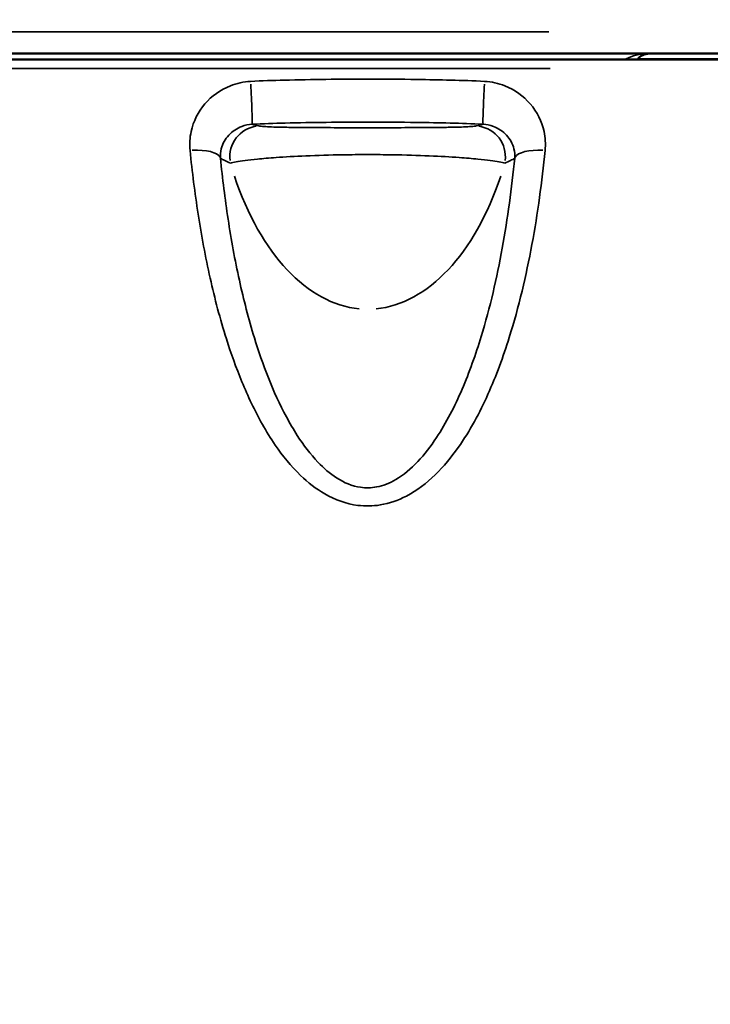
# Model space of a CAD drawing. Units: millimetres. Extents: x 0 to 26290, y 0 to 22385.
# Drawn here: x 5741 to 5921, y 18040 to 18295 of the extents above; entities that cross this region are included whole.
import ezdxf

# ---------------------------------------------------------------- set-up
doc = ezdxf.new("R2010")
doc.units = ezdxf.units.MM
doc.layers.add('MD_Visible', color=7, linetype='Continuous', lineweight=50)
doc.layers.add('MD_Visible Narrow', color=7, linetype='Continuous', lineweight=35)
doc.styles.get("Standard").update_dxf_attribs({"font": 'arial.ttf'})
doc.dimstyles.new('ISO-25', dxfattribs={"dimtxt": 2.5, "dimasz": 2.5, "dimexe": 1.25, "dimexo": 0.625, "dimtad": 1, "dimtxsty": 'Standard', "dimcen": 2.5, "dimadec": 0, "dimazin": 0, "dimtfac": 1, "dimtmove": 0, "dimatfit": 3, "dimfxl": 1, "dimarcsym": 0})

# ---------------------------------------------------------------- blocks, each defined once
blk = doc.blocks.new('CustomObjectsInViewport4_0')
at = {"layer": 'MD_Visible', "extrusion": (0, 1, 0)}
for p, q in [((5378.59, 14865.29), (4478.53, 14865.29)), ((5378.17, 14866.78), (4478.95, 14866.78)), ((5356.24, 14865.3), (5382.91, 14865.3))]:
    blk.add_line(p, q, dxfattribs=at)
at = {"layer": 'MD_Visible'}
blk.add_arc((4928.56, 14240.29), 438.96, 355.3601, 184.6399, dxfattribs=at)
at = {"layer": 'MD_Visible', "extrusion": (1.22465e-16, 0, -1)}
blk.add_arc((-4928.56, 14240.29), 384.03, 26.0932, 153.9068, dxfattribs=at)
at = {"layer": 'MD_Visible'}
blk.add_ellipse((5359.34, 14862.78), major_axis=(-4, 0), ratio=1, start_param=4.712389, end_param=5.6035, dxfattribs=at)
at = {"layer": 'MD_Visible Narrow', "extrusion": (0, 1, 0)}
for p, q in [((4523.92, 14872.41), (5333.21, 14872.41)), ((4523.54, 14862.89), (5333.58, 14862.89))]:
    blk.add_line(p, q, dxfattribs=at)
at = {"layer": 'MD_Visible Narrow'}
for radius, start, end in [(444.21, 1.0684, 178.9316), (439.11, 4.7281, 175.2719)]:
    blk.add_arc((4928.56, 14240.29), radius, start, end, dxfattribs=at)
at = {"layer": 'MD_Visible Narrow', "extrusion": (1.22465e-16, 0, -1)}
for centre, major_axis, ratio, start_param, end_param in [((5359.34, 14862.78), (-8, 0), 0.5, 0.724241, 1.526241), ((5286.06, 14869.64), (0, -69.28), 0.57735, 5.236998, 6.228123)]:
    blk.add_ellipse(centre, major_axis=major_axis, ratio=ratio, start_param=start_param, end_param=end_param, dxfattribs=at)
at = {"layer": 'MD_Visible Narrow'}
for centre, major_axis, ratio, start_param, end_param in [((5255.63, 14856.41), (-0.39, 7.99), 0.021159, 3.27359, 5.021857), ((5316.49, 14856.41), (0.39, 7.99), 0.021159, 1.261328, 3.009596), ((5258.14, 14839.99), (1.71, 7.81), 0.990823, 0.347818, 1.912282), ((5313.98, 14839.99), (-1.71, 7.81), 0.990823, 4.370903, 5.935367), ((5239.89, 14838.6), (7.96, 0.8), 0.374797, 0.153853, 1.460402), ((5286.06, 14869.64), (0, -69.28), 0.57735, 5.236998, 6.228123)]:
    blk.add_ellipse(centre, major_axis=major_axis, ratio=ratio, start_param=start_param, end_param=end_param, dxfattribs=at)
at = {"layer": 'MD_Visible Narrow', "extrusion": (1.22465e-16, -1.54074e-32, -1)}
blk.add_ellipse((5332.23, 14838.6), major_axis=(-7.96, 0.8), ratio=0.374797, start_param=0.153853, end_param=1.460402, dxfattribs=at)
at = {"layer": 'MD_Visible Narrow'}
for points, knots in [([(5316.49, 14859.57), (5313.57, 14859.72), (5310.64, 14859.81), (5304.79, 14859.97), (5301.86, 14860.02), (5294.65, 14860.12), (5290.35, 14860.15), (5278.84, 14860.15), (5271.62, 14860.08), (5261.48, 14859.81), (5258.55, 14859.72), (5255.63, 14859.57)], [0, 0, 0, 0, 0.878316, 0.878316, 1.756631, 1.756631, 3.044305, 3.044305, 5.210294, 5.210294, 6.08861, 6.08861, 6.08861, 6.08861]), ([(5255.63, 14859.57), (5253.82, 14859.48), (5252.03, 14859.09), (5247.78, 14857.41), (5245.5, 14855.76), (5241.98, 14851.65), (5240.75, 14849.17), (5239.82, 14844.94), (5239.72, 14843.26), (5239.89, 14841.61)], [0, 0, 0, 0, 0.543203, 0.543203, 1.385256, 1.385256, 2.240396, 2.240396, 2.774858, 2.774858, 2.774858, 2.774858]), ([(5332.23, 14841.61), (5332.4, 14843.26), (5332.3, 14844.94), (5331.37, 14849.17), (5330.14, 14851.65), (5326.62, 14855.76), (5324.34, 14857.41), (5320.09, 14859.09), (5318.3, 14859.48), (5316.49, 14859.57)], [-2.774858, -2.774858, -2.774858, -2.774858, -2.240396, -2.240396, -1.385256, -1.385256, -0.543203, -0.543203, 0, 0, 0, 0]), ([(5247.8, 14839.64), (5247.74, 14840.45), (5247.81, 14841.27), (5248.34, 14843.35), (5249, 14844.56), (5250.85, 14846.57), (5252.03, 14847.37), (5254.2, 14848.19), (5255.11, 14848.38), (5256.03, 14848.42)], [-2.774858, -2.774858, -2.774858, -2.774858, -2.240396, -2.240396, -1.385256, -1.385256, -0.543203, -0.543203, 0, 0, 0, 0]), ([(5256.03, 14848.42), (5258.85, 14848.56), (5261.73, 14848.65), (5271.73, 14848.91), (5278.9, 14848.98), (5290.32, 14848.98), (5294.58, 14848.95), (5301.73, 14848.86), (5304.62, 14848.8), (5310.39, 14848.65), (5313.27, 14848.56), (5316.1, 14848.42)], [-6.08861, -6.08861, -6.08861, -6.08861, -5.210294, -5.210294, -3.044305, -3.044305, -1.756631, -1.756631, -0.878316, -0.878316, 0, 0, 0, 0]), ([(5314.32, 14847.98), (5314.05, 14847.92), (5313.6, 14847.87), (5311.93, 14847.75), (5310.39, 14847.7), (5307.24, 14847.63), (5305.94, 14847.61), (5302.68, 14847.58), (5300.63, 14847.56), (5296.09, 14847.54), (5293.58, 14847.53), (5289.37, 14847.52), (5287.72, 14847.52), (5286.07, 14847.52), (5284.42, 14847.52), (5282.77, 14847.52), (5278.56, 14847.53), (5276.05, 14847.54), (5271.51, 14847.56), (5269.46, 14847.58), (5266.19, 14847.61), (5264.89, 14847.63), (5261.74, 14847.7), (5260.2, 14847.75), (5258.53, 14847.87), (5258.08, 14847.92), (5257.8, 14847.98)], [0, 0, 0, 0, 0.609084, 0.609084, 1.63658, 1.63658, 2.226971, 2.226971, 2.976522, 2.976522, 3.762255, 3.762255, 4.253338, 4.253338, 4.253338, 4.744403, 4.744403, 5.530106, 5.530106, 6.279447, 6.279447, 6.869665, 6.869665, 7.896929, 7.896929, 8.508766, 8.508766, 8.508766, 8.508766]), ([(5316.1, 14848.42), (5317.01, 14848.38), (5317.92, 14848.19), (5320.09, 14847.37), (5321.27, 14846.57), (5323.12, 14844.56), (5323.78, 14843.35), (5324.31, 14841.27), (5324.39, 14840.45), (5324.33, 14839.64)], [0, 0, 0, 0, 0.543203, 0.543203, 1.385256, 1.385256, 2.240396, 2.240396, 2.774858, 2.774858, 2.774858, 2.774858]), ([(5239.89, 14841.61), (5240.44, 14836.09), (5241.13, 14830.57), (5242.84, 14819.5), (5243.87, 14813.95), (5246.31, 14803.13), (5247.69, 14797.84), (5250.54, 14788.87), (5251.86, 14785.15), (5254.93, 14777.72), (5256.68, 14774.01), (5259.73, 14768.6), (5260.84, 14766.8), (5263.97, 14762.24), (5266.15, 14759.55), (5270.55, 14755.33), (5272.65, 14753.68), (5277.58, 14750.84), (5280.49, 14749.76), (5285.45, 14749.13), (5287.42, 14749.17), (5291.73, 14749.87), (5294.02, 14750.69), (5298.93, 14753.24), (5301.43, 14755.17), (5305.89, 14759.5), (5307.86, 14761.9), (5312.7, 14768.76), (5315.21, 14773.46), (5319.52, 14783.07), (5321.32, 14788), (5325.4, 14800.98), (5327.3, 14809.09), (5330.31, 14825.34), (5331.42, 14833.48), (5332.23, 14841.61)], [0, 0, 0, 0, 1.77858, 1.77858, 3.569064, 3.569064, 5.284988, 5.284988, 6.513678, 6.513678, 7.78473, 7.78473, 8.433488, 8.433488, 9.487015, 9.487015, 10.292934, 10.292934, 11.207902, 11.207902, 11.793935, 11.793935, 12.517956, 12.517956, 13.465436, 13.465436, 14.412916, 14.412916, 16.049128, 16.049128, 17.685339, 17.685339, 20.305048, 20.305048, 22.924758, 22.924758, 22.924758, 22.924758]), ([(5247.8, 14839.64), (5247.8, 14839.64), (5247.8, 14839.64), (5248.45, 14839.19), (5249.3, 14838.75), (5250.39, 14838.29)], [2.305785, 2.305785, 2.305785, 2.305785, 2.313426, 2.313426, 4.626852, 4.626852, 4.626852, 4.626852]), ([(5324.33, 14839.64), (5323.56, 14831.83), (5322.51, 14824.01), (5319.68, 14808.5), (5317.91, 14800.79), (5314.18, 14788.59), (5312.54, 14783.98), (5308.72, 14775.11), (5306.54, 14770.84), (5302.49, 14764.73), (5300.88, 14762.62), (5297.35, 14758.89), (5295.43, 14757.26), (5291.79, 14755.14), (5290.12, 14754.47), (5287.03, 14753.89), (5285.62, 14753.86), (5282.07, 14754.38), (5279.96, 14755.26), (5276.27, 14757.63), (5274.66, 14759.03), (5271.18, 14762.67), (5269.4, 14765.03), (5266.77, 14769.1), (5265.83, 14770.71), (5263.19, 14775.62), (5261.65, 14779.04), (5258.91, 14785.93), (5257.7, 14789.4), (5255.1, 14797.84), (5253.82, 14802.84), (5251.55, 14813.14), (5250.59, 14818.43), (5248.97, 14829.03), (5248.32, 14834.33), (5247.8, 14839.64)], [-22.924758, -22.924758, -22.924758, -22.924758, -20.305048, -20.305048, -17.685339, -17.685339, -16.049128, -16.049128, -14.412916, -14.412916, -13.465436, -13.465436, -12.517956, -12.517956, -11.793935, -11.793935, -11.207902, -11.207902, -10.292934, -10.292934, -9.487015, -9.487015, -8.433488, -8.433488, -7.78473, -7.78473, -6.513678, -6.513678, -5.284988, -5.284988, -3.569064, -3.569064, -1.77858, -1.77858, 0, 0, 0, 0]), ([(5250.39, 14838.29), (5250.68, 14838.41), (5251.18, 14838.53), (5253.12, 14838.89), (5254.96, 14839.14), (5258.84, 14839.51), (5260.46, 14839.65), (5264.57, 14839.94), (5267.18, 14840.09), (5273.02, 14840.34), (5276.28, 14840.43), (5281.76, 14840.52), (5283.92, 14840.54), (5286.07, 14840.54), (5288.23, 14840.54), (5290.38, 14840.52), (5295.87, 14840.43), (5299.12, 14840.34), (5304.96, 14840.09), (5307.57, 14839.94), (5311.68, 14839.65), (5313.3, 14839.51), (5317.17, 14839.13), (5319.01, 14838.89), (5320.94, 14838.53), (5321.44, 14838.4), (5321.73, 14838.29)], [-8.508766, -8.508766, -8.508766, -8.508766, -7.896929, -7.896929, -6.869665, -6.869665, -6.279447, -6.279447, -5.530106, -5.530106, -4.744403, -4.744403, -4.253338, -4.253338, -4.253338, -3.762255, -3.762255, -2.976522, -2.976522, -2.226971, -2.226971, -1.63658, -1.63658, -0.609084, -0.609084, 0, 0, 0, 0]), ([(5321.73, 14838.29), (5322.82, 14838.75), (5323.67, 14839.19), (5324.32, 14839.64), (5324.32, 14839.64), (5324.33, 14839.64)], [-4.626852, -4.626852, -4.626852, -4.626852, -2.313426, -2.313426, -2.305785, -2.305785, -2.305785, -2.305785])]:
    blk.add_open_spline(points, degree=3, knots=knots, dxfattribs=at)
for points in [[(5257.8, 14847.98), (5257.12, 14848.12), (5256.53, 14848.27), (5256.03, 14848.42)], [(5316.1, 14848.42), (5315.59, 14848.27), (5315, 14848.12), (5314.32, 14847.98)]]:
    blk.add_open_spline(points, degree=3, dxfattribs=at)
blk = doc.blocks.new('*D5')
at = {"color": 0, "lineweight": -2, "transparency": 16777216}
blk.add_line((2627.29, 21848.74), (12904.46, 21848.74), dxfattribs=at)
at = {"color": 0, "transparency": 16777216}
for points in [[(2627.29, 21882.07), (2627.29, 21815.41), (2427.29, 21848.74)], [(12904.46, 21882.07), (12904.46, 21815.41), (13104.46, 21848.74)]]:
    blk.add_solid(points, dxfattribs=at)
at = {"layer": 'Defpoints', "color": 0, "transparency": 16777216}
for p in [(13104.46, 21848.74), (13104.46, 17434.96), (2427.29, 16399.99)]:
    blk.add_point(p, dxfattribs=at)
at = {"color": 0, "transparency": 16777216, "insert": (7765.88, 22122.97), "char_height": 400, "attachment_point": 5}
blk.add_mtext('1070', dxfattribs=at)

msp = doc.modelspace()

# ---------------------------------------------------------------- block references
msp.add_blockref('CustomObjectsInViewport4_0', (545.4, 3419.82))

# ---------------------------------------------------------------- dimensions: what is measured, and where the dimension line sits
dim = msp.add_linear_dim(base=(13104.46, 21848.74), p1=(2427.29, 16399.99), p2=(13104.46, 17434.96), dimstyle='ISO-25', override={"dimtxt": 400, "dimasz": 200, "dimgap": 70, "dimdec": 0, "dimlfac": 0.1, "dimrnd": 5, "dimse1": 1, "dimse2": 1})
dim.commit()
dim.dimension.update_dxf_attribs({"geometry": '*D5', "text_midpoint": (7765.88, 22122.97)})

doc.saveas('drawing.dxf')
